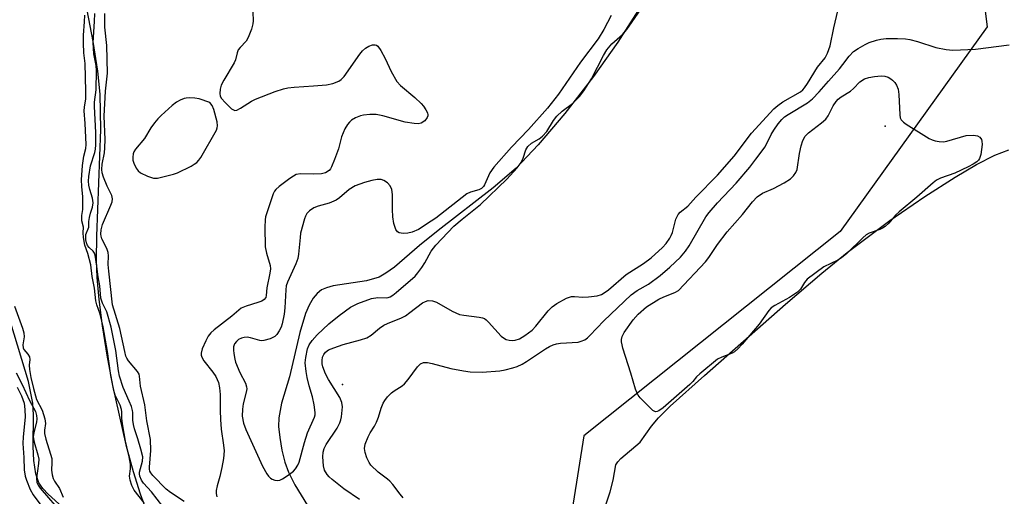
# Model space of a CAD drawing. Units: inches. Extents: x 1279765 to 1285765, y 533450 to 537451.
# Drawn here: x 1283817 to 1284075, y 534480 to 534604 of the extents above; entities that cross this region are included whole.
import ezdxf

# ---------------------------------------------------------------- set-up
doc = ezdxf.new("R2010")
doc.units = ezdxf.units.IN
doc.header["$MEASUREMENT"] = 0
for name, color, linetype in [('ELEV-Spot Elevation', 7, 'Continuous'), ('HYDRO-Single Line Stream', 4, 'Continuous'), ('HYDRO-Stream Poly Centerlines', 142, 'Continuous'), ('HYDRO-Water Body', 4, 'Continuous'), ('NTRL-Trees', 3, 'Continuous'), ('Undefined', 1, 'Continuous')]:
    doc.layers.add(name, color=color, linetype=linetype)

msp = doc.modelspace()

# ---------------------------------------------------------------- linework, layer by layer
at = {"layer": 'ELEV-Spot Elevation'}
for p in [(1284043.81, 534576.67, 366.32), (1283901.86, 534509.13, 362.52)]:
    msp.add_point(p, dxfattribs=at)
at = {"layer": 'HYDRO-Single Line Stream'}
msp.add_lwpolyline([(1283985.79, 534617.29), (1283973.94, 534598.64), (1283967.53, 534589.62), (1283960.02, 534579.93), (1283953.11, 534571.75), (1283947.29, 534565.65), (1283941.33, 534560.54), (1283926.89, 534549.4), (1283922.07, 534545.45), (1283915.5, 534539.79), (1283913.23, 534538.17), (1283911.45, 534537.17), (1283908.13, 534536.23), (1283899.43, 534534.87), (1283897.75, 534534.41), (1283896.39, 534533.82), (1283895.24, 534532.91), (1283894.21, 534531.65), (1283893.16, 534529.8), (1283892.24, 534527.64), (1283890.74, 534522.72), (1283887.99, 534511.07), (1283885.98, 534504.25), (1283885.21, 534500.37), (1283885.18, 534498.16), (1283885.47, 534495.24), (1283886.06, 534491.92), (1283886.83, 534488.75), (1283887.76, 534486.21), (1283889.42, 534482.88), (1283896.07, 534472.05)], dxfattribs=at)
at = {"layer": 'HYDRO-Stream Poly Centerlines'}
for points in [[(1283835.03, 534606.96), (1283836.6, 534598.75), (1283837.8, 534591.01), (1283838.45, 534584.96), (1283838.6, 534575.77), (1283837.51, 534547.9), (1283837.44, 534541.72), (1283837.6, 534537.06), (1283838.12, 534531.28), (1283839.01, 534524.46), (1283840.25, 534516.8), (1283841.74, 534508.86), (1283845.25, 534493.35), (1283847.14, 534486.37), (1283848.95, 534480.54), (1283853.17, 534469.13)], [(1283832.51, 534473.5), (1283824.94, 534480.4), (1283823.53, 534481.92), (1283822.51, 534483.36), (1283821.65, 534485.73), (1283821.14, 534489.27), (1283821.02, 534492.92), (1283821.1, 534501.21), (1283820.92, 534504.24), (1283819.75, 534509.85), (1283815.19, 534525.17)]]:
    msp.add_lwpolyline(points, dxfattribs=at)
at = {"layer": 'HYDRO-Water Body'}
for points in [[(1283835.03, 534606.96), (1283836.6, 534598.75), (1283837.8, 534591.01), (1283838.45, 534584.96), (1283838.6, 534575.77), (1283837.51, 534547.9), (1283837.44, 534541.72), (1283837.6, 534537.06), (1283838.12, 534531.28), (1283839.01, 534524.46), (1283840.25, 534516.8), (1283841.74, 534508.86), (1283845.25, 534493.35), (1283847.14, 534486.37), (1283848.95, 534480.54), (1283853.17, 534469.13)], [(1283969.1, 534472.7), (1283971.88, 534481.08), (1283972.67, 534484.05), (1283973.35, 534488.06), (1283973.88, 534488.91), (1283974.69, 534489.78), (1283979.73, 534494), (1283982.73, 534498.21), (1283984.55, 534500.4), (1283987.57, 534503.45), (1283996.54, 534511.41), (1284017.72, 534530.11), (1284027.26, 534538.22), (1284033.85, 534543.6), (1284045.02, 534551.95), (1284054.17, 534558.28), (1284062.15, 534563.34), (1284067.71, 534566.6), (1284072.49, 534569.03), (1284076.2, 534570.47)], [(1283832.51, 534473.5), (1283824.94, 534480.4), (1283823.53, 534481.92), (1283822.51, 534483.36), (1283821.65, 534485.73), (1283821.14, 534489.27), (1283821.02, 534492.92), (1283821.1, 534501.21), (1283820.92, 534504.24), (1283819.75, 534509.85), (1283815.19, 534525.17)]]:
    msp.add_lwpolyline(points, dxfattribs=at)
at = {"layer": 'NTRL-Trees'}
msp.add_polyline3d([(1283831.69, 534871.37, 0), (1283935.52, 534755.91, 0), (1283958.63, 534737.37, 0), (1284001.61, 534698.17, 0), (1284063.4, 534658.2, 0), (1284070.53, 534602.59, 0), (1284032.03, 534549.12, 0), (1283965.02, 534495.65, 0), (1283953.61, 534423.64, 0), (1283999.24, 534362.32, 0), (1284099.36, 534303.4, 0)], dxfattribs=at)
at = {"layer": 'Undefined'}
for points, elevation in [([(1283850.01, 534478.14), (1283847.44, 534481.48), (1283846.8, 534482.7), (1283846.33, 534484.08), (1283846.2, 534485.16), (1283846.46, 534487.07), (1283846.41, 534488.29), (1283846.09, 534490.22), (1283845.15, 534494.25), (1283844.34, 534498.83), (1283844.17, 534500.27), (1283844.17, 534501.97), (1283844.09, 534502.58), (1283843.72, 534503.66), (1283842.45, 534506.32), (1283842.09, 534507.53), (1283841.31, 534511.43), (1283840.41, 534517.69), (1283839.31, 534524.18), (1283838.53, 534527.48), (1283837.63, 534529.94), (1283837.38, 534530.99), (1283837.07, 534534.32), (1283836.45, 534537.35), (1283836.11, 534540.34), (1283835.29, 534543.36), (1283834.52, 534545.51), (1283834.17, 534547.56), (1283834.08, 534548.74), (1283834.13, 534550.25), (1283833.76, 534551.87), (1283833.69, 534552.57), (1283833.72, 534553.25), (1283834, 534554.83), (1283834.02, 534555.84), (1283833.95, 534558.13), (1283833.7, 534560.82), (1283833.65, 534562.61), (1283833.92, 534566.39), (1283834.28, 534568.78), (1283834.73, 534570.8), (1283834.81, 534571.84), (1283834.61, 534577.37), (1283834.36, 534580.67), (1283834.4, 534581.63), (1283834.76, 534583.76), (1283834.8, 534585.76), (1283834.58, 534593), (1283834.22, 534595.8), (1283834.11, 534598.36), (1283834.14, 534600.42), (1283834.45, 534603.89), (1283834.46, 534605.64)], 358), ([(1283854.92, 534477.16), (1283851.97, 534481.01), (1283849.85, 534483.32), (1283849.29, 534484.12), (1283848.9, 534485.12), (1283848.81, 534485.7), (1283848.83, 534486.2), (1283849.61, 534489.05), (1283849.64, 534490.17), (1283849.17, 534492.19), (1283848.38, 534494.89), (1283847.5, 534497.53), (1283847.22, 534498.62), (1283847.05, 534499.73), (1283847.06, 534501.74), (1283846.99, 534502.3), (1283846.67, 534503.38), (1283846.14, 534504.72), (1283844.49, 534508.34), (1283843.59, 534511.26), (1283843.33, 534512.69), (1283842.64, 534517.95), (1283841.43, 534524.13), (1283840.26, 534528.11), (1283839.09, 534530.4), (1283838.71, 534531.63), (1283838.4, 534534.87), (1283837.96, 534537.27), (1283837.68, 534540.05), (1283837.17, 534542.87), (1283836.99, 534543.39), (1283836.66, 534543.94), (1283835.65, 534544.9), (1283835.22, 534545.42), (1283834.92, 534546.11), (1283834.76, 534546.93), (1283834.73, 534547.77), (1283834.8, 534548.28), (1283835.53, 534550.22), (1283835.53, 534551.73), (1283835.69, 534552.79), (1283835.95, 534553.85), (1283836.51, 534555.5), (1283836.66, 534556.55), (1283836.54, 534557.84), (1283835.82, 534560.12), (1283835.58, 534561.17), (1283835.48, 534562.24), (1283835.56, 534563.5), (1283835.99, 534566.26), (1283837.11, 534569.78), (1283837.3, 534570.64), (1283837.41, 534571.74), (1283837.35, 534574.99), (1283837, 534581.77), (1283837.06, 534582.9), (1283837.47, 534586.13), (1283837.53, 534591.11), (1283837.43, 534592.5), (1283836.88, 534595.58), (1283836.72, 534598.55), (1283837.06, 534604.04), (1283837.09, 534606.06)], 360), ([(1283860.48, 534478.47), (1283856.88, 534480.89), (1283855.8, 534481.74), (1283852.25, 534485.31), (1283851.72, 534485.98), (1283851.5, 534486.44), (1283851.39, 534486.96), (1283851.39, 534487.48), (1283851.75, 534491.85), (1283851.7, 534494.72), (1283850.72, 534499.59), (1283850.17, 534503.79), (1283849.1, 534508.65), (1283848.81, 534511.27), (1283848.67, 534511.77), (1283848.25, 534512.52), (1283845.96, 534515.25), (1283845.48, 534515.99), (1283845.26, 534516.51), (1283844.93, 534517.69), (1283843.64, 534523.7), (1283841.76, 534529.96), (1283840.76, 534538.7), (1283840.63, 534540.45), (1283840.65, 534542.74), (1283840.57, 534543.59), (1283840.22, 534544.69), (1283838.95, 534547.18), (1283838.73, 534547.85), (1283838.66, 534548.41), (1283838.75, 534549.53), (1283839.13, 534550.92), (1283841.33, 534556.02), (1283841.62, 534556.84), (1283841.75, 534557.66), (1283841.58, 534558.48), (1283840.37, 534560.97), (1283839.37, 534563.34), (1283839.04, 534564.42), (1283838.94, 534565.29), (1283839.04, 534566.74), (1283839.62, 534569.69), (1283839.76, 534570.99), (1283839.79, 534573.18), (1283839.56, 534579.21), (1283839.94, 534585.75), (1283840.43, 534590.47), (1283840.23, 534597.72), (1283839.75, 534602.48), (1283839.75, 534606.07)], 362), ([(1283878.42, 534606.47), (1283878.52, 534604.21), (1283878.46, 534603.37), (1283878.08, 534601.98), (1283877.25, 534599.81), (1283876.67, 534598.83), (1283875.1, 534597.2), (1283874.64, 534596.55), (1283874.36, 534595.82), (1283873.91, 534593.97), (1283873.59, 534593.19), (1283870.82, 534588.64), (1283870.14, 534587.35), (1283869.86, 534586.29), (1283869.81, 534585.22), (1283869.94, 534584.51), (1283870.25, 534583.9), (1283871.2, 534582.8), (1283872.89, 534581.19), (1283873.55, 534580.8), (1283873.77, 534580.75), (1283874.25, 534580.81), (1283875.24, 534581.3), (1283878.13, 534583.18), (1283879.1, 534583.7), (1283884.25, 534585.68), (1283886.44, 534586.39), (1283887.56, 534586.65), (1283889.29, 534586.86), (1283894.3, 534587.14), (1283897.68, 534587.45), (1283899.34, 534587.81), (1283900.9, 534588.36), (1283901.58, 534588.81), (1283902.33, 534589.65), (1283906.39, 534595.5), (1283907.08, 534596.34), (1283907.92, 534597.06), (1283908.79, 534597.56), (1283909.74, 534597.89), (1283910.46, 534597.94), (1283910.75, 534597.85), (1283911.14, 534597.56), (1283911.92, 534596.42), (1283913.03, 534594.37), (1283914.63, 534590.92), (1283916.09, 534588.34), (1283917.08, 534587.28), (1283920.84, 534584.11), (1283922.51, 534582.56), (1283923.07, 534581.88), (1283923.72, 534580.87), (1283924.1, 534580.11), (1283924.23, 534579.61), (1283924.23, 534579.37), (1283924.07, 534578.91), (1283923.39, 534578.07), (1283922.5, 534577.4), (1283921.72, 534577.22), (1283920.6, 534577.29), (1283918.29, 534577.71), (1283912.42, 534579.33), (1283910.74, 534579.65), (1283909.08, 534579.68), (1283907.42, 534579.55), (1283906.6, 534579.34), (1283905.28, 534578.78), (1283904.28, 534578.22), (1283903.69, 534577.71), (1283903.18, 534577.1), (1283902.49, 534575.9), (1283901.6, 534573.86), (1283900.83, 534570.71), (1283899.83, 534567.92), (1283899.05, 534566.01), (1283898.77, 534565.51), (1283898.41, 534565.08), (1283897.48, 534564.45), (1283896.37, 534564.17), (1283894.28, 534564.06), (1283890.87, 534564.2), (1283889.81, 534563.99), (1283889.07, 534563.59), (1283888.12, 534562.92), (1283885.31, 534560.82), (1283884.45, 534560.07), (1283884.11, 534559.64), (1283883.8, 534558.95), (1283882.06, 534553.97), (1283881.78, 534552.92), (1283881.67, 534552.18), (1283881.62, 534550.21), (1283881.71, 534545.13), (1283882.02, 534543.47), (1283882.95, 534540.17), (1283883.05, 534539.32), (1283882.93, 534538.2), (1283882.14, 534534.33), (1283881.93, 534532.38), (1283881.8, 534531.87), (1283881.4, 534531.29), (1283880.78, 534530.91), (1283879.79, 534530.53), (1283876.69, 534529.62), (1283875.38, 534529.02), (1283872.99, 534526.97), (1283868.31, 534523.38), (1283867.44, 534522.61), (1283866.78, 534521.75), (1283866.11, 534520.48), (1283865.18, 534518.38), (1283864.9, 534517.31), (1283864.92, 534516.76), (1283865.06, 534516.22), (1283865.62, 534515.27), (1283867.95, 534512.34), (1283868.75, 534511.15), (1283869.46, 534509.63), (1283869.75, 534508.23), (1283869.89, 534506.46), (1283869.87, 534502.34), (1283869.99, 534499.94), (1283870.2, 534497.45), (1283870.79, 534493.26), (1283870.9, 534491.79), (1283870.73, 534489.75), (1283870.33, 534487.4), (1283869.82, 534485.06), (1283869.09, 534482.64), (1283868.87, 534481.38), (1283868.88, 534480.59), (1283869.03, 534479.76)], 362), ([(1283972.14, 534605.61), (1283970.24, 534601.94), (1283968.79, 534599.47), (1283964.18, 534593.4), (1283958.36, 534584.98), (1283955.52, 534581.31), (1283950.53, 534575.8), (1283946.06, 534571.16), (1283941.45, 534565.92), (1283940.4, 534564.41), (1283939.04, 534561.29), (1283938.75, 534560.84), (1283938.21, 534560.32), (1283937.54, 534559.95), (1283935.34, 534559.37), (1283934.39, 534558.93), (1283926.3, 534552.59), (1283925.12, 534551.77), (1283921.73, 534549.65), (1283920.09, 534548.95), (1283918.96, 534548.64), (1283917.8, 534548.59), (1283916.72, 534548.76), (1283916.29, 534548.99), (1283915.87, 534549.6), (1283915.36, 534551.22), (1283915.07, 534552.93), (1283914.98, 534554.88), (1283915.01, 534558.76), (1283914.8, 534560.07), (1283914.34, 534561.01), (1283913.66, 534561.81), (1283912.73, 534562.43), (1283911.99, 534562.68), (1283911, 534562.7), (1283909.58, 534562.42), (1283907.61, 534561.88), (1283905.23, 534561), (1283903.61, 534560.07), (1283901.11, 534557.9), (1283900.2, 534557.26), (1283898.42, 534556.5), (1283895.54, 534555.68), (1283894.43, 534555.27), (1283893.29, 534554.54), (1283892.54, 534553.79), (1283892.19, 534553.13), (1283891.92, 534552.4), (1283890.94, 534548.64), (1283890.78, 534547.56), (1283890.42, 534543.19), (1283890.22, 534542.03), (1283889.72, 534540.65), (1283887.52, 534535.86), (1283887.18, 534534.88), (1283887.04, 534533.87), (1283886.85, 534529.11), (1283886.64, 534527.45), (1283886.1, 534524.94), (1283885.81, 534524.13), (1283885.33, 534523.13), (1283884.75, 534522.21), (1283884.18, 534521.66), (1283882.95, 534521.06), (1283881.36, 534520.57), (1283880.82, 534520.52), (1283880.28, 534520.58), (1283877.83, 534521.29), (1283877, 534521.44), (1283876.21, 534521.42), (1283875.44, 534521.24), (1283874.73, 534520.89), (1283874.13, 534520.37), (1283873.67, 534519.69), (1283873.39, 534518.92), (1283873.35, 534518.07), (1283873.45, 534517.2), (1283873.71, 534515.74), (1283873.95, 534514.9), (1283875.08, 534512.26), (1283876.53, 534509.48), (1283876.81, 534508.48), (1283876.83, 534507.96), (1283876.73, 534507.13), (1283875.95, 534504.05), (1283875.72, 534502.62), (1283875.69, 534500.84), (1283876.01, 534498.99), (1283876.62, 534497.37), (1283880.98, 534487.73), (1283882.06, 534485.74), (1283882.51, 534485.14), (1283883.03, 534484.65), (1283883.49, 534484.38), (1283884.23, 534484.1), (1283884.99, 534483.98), (1283885.49, 534484.06), (1283886.23, 534484.4), (1283887.67, 534485.37), (1283889.04, 534486.42), (1283889.63, 534487.04), (1283890.22, 534488.02), (1283890.54, 534488.82), (1283891.95, 534493.93), (1283892.75, 534496.49), (1283894.58, 534500.54), (1283894.71, 534501.16), (1283894.72, 534501.74), (1283894.45, 534503.79), (1283894.04, 534505.83), (1283893.14, 534508.77), (1283892.62, 534510.92), (1283892.35, 534512.54), (1283892.17, 534514.75), (1283892.27, 534516.16), (1283892.77, 534518.42), (1283893.17, 534519.45), (1283893.92, 534520.59), (1283895.25, 534522.04), (1283898.36, 534524.96), (1283901.05, 534527.17), (1283904.02, 534529.33), (1283905.91, 534530.28), (1283909.46, 534531.59), (1283911.1, 534531.84), (1283913.27, 534531.76), (1283913.83, 534531.84), (1283914.35, 534532.02), (1283915.05, 534532.46), (1283915.94, 534533.17), (1283920.9, 534537.45), (1283921.62, 534538.27), (1283922.63, 534539.68), (1283923.4, 534540.91), (1283925.06, 534543.99), (1283926.3, 534545.55), (1283931.02, 534550.48), (1283933.23, 534552.35), (1283938.01, 534556.17), (1283944.87, 534562.76), (1283947.54, 534565.76), (1283948.6, 534567.14), (1283949.17, 534568.3), (1283949.82, 534570.42), (1283950.39, 534571.31), (1283951.36, 534572.21), (1283953.34, 534573.3), (1283954.19, 534573.99), (1283955.3, 534575.27), (1283957.12, 534578.13), (1283957.98, 534579.21), (1283959.36, 534580.53), (1283962.02, 534582.57), (1283963.98, 534584.51), (1283964.97, 534585.85), (1283966.99, 534588.97), (1283970.15, 534595.09), (1283971.04, 534596.6), (1283972.34, 534598.18), (1283975.09, 534600.6), (1283976.24, 534601.87), (1283979.86, 534607.08)], 360), ([(1284000, 534563.82), (1284004.31, 534568.75), (1284008.86, 534574.78), (1284014.73, 534581.15), (1284015.71, 534582.02), (1284017.1, 534582.99), (1284021.68, 534585.65), (1284022.26, 534586.12), (1284022.75, 534586.65), (1284023.53, 534587.8), (1284026.1, 534592.09), (1284028.1, 534594.53), (1284028.77, 534595.72), (1284029.4, 534597.64), (1284030.41, 534602.36), (1284031.45, 534606.79)], 362), ([(1284000, 534556.61), (1284004.84, 534561.73), (1284008.4, 534565.91), (1284010.04, 534567.97), (1284012.4, 534571.27), (1284014.02, 534574.43), (1284014.7, 534575.61), (1284015.87, 534577.27), (1284016.78, 534578.39), (1284017.53, 534579.04), (1284018.48, 534579.7), (1284023.52, 534582.74), (1284024.83, 534583.81), (1284026.6, 534585.64), (1284028.96, 534588.44), (1284031.91, 534591.66), (1284032.79, 534592.74), (1284034.41, 534594.98), (1284035.51, 534596.12), (1284036.74, 534596.96), (1284038.55, 534598.01), (1284039.63, 534598.48), (1284041.6, 534599.13), (1284042.71, 534599.39), (1284044.08, 534599.54), (1284047.08, 534599.55), (1284049.16, 534599.46), (1284050.3, 534599.27), (1284052.25, 534598.8), (1284057.05, 534597.2), (1284059.8, 534596.65), (1284061.5, 534596.49), (1284067.46, 534596.76), (1284076.27, 534597.9)], 364), ([(1284000, 534545.7), (1284002.46, 534549.04), (1284006.52, 534553.58), (1284009.14, 534556.86), (1284010.33, 534558.16), (1284011.72, 534559.14), (1284014.64, 534560.38), (1284017.45, 534561.84), (1284019.06, 534562.88), (1284019.87, 534563.62), (1284020.5, 534564.52), (1284020.79, 534565.29), (1284021.43, 534569.52), (1284021.84, 534571.5), (1284022.25, 534572.87), (1284022.87, 534573.99), (1284023.73, 534574.85), (1284027.21, 534577.47), (1284028.3, 534578.43), (1284028.93, 534579.36), (1284030.21, 534581.94), (1284031, 534583.1), (1284031.56, 534583.72), (1284032.35, 534584.3), (1284034.75, 534585.81), (1284035.54, 534586.5), (1284037.21, 534588.21), (1284038.43, 534588.98), (1284039.55, 534589.34), (1284041.01, 534589.63), (1284041.9, 534589.75), (1284042.98, 534589.76), (1284043.77, 534589.67), (1284044.57, 534589.44), (1284045.31, 534589.04), (1284045.75, 534588.69), (1284046.31, 534588.06), (1284046.8, 534587.36), (1284047.24, 534586.33), (1284047.41, 534584.91), (1284047.62, 534579.64), (1284047.77, 534578.83), (1284048.03, 534578.27), (1284048.6, 534577.68), (1284049.31, 534577.18), (1284055.33, 534573.42), (1284056.11, 534573.04), (1284056.9, 534572.8), (1284057.98, 534572.61), (1284059.06, 534572.56), (1284059.92, 534572.72), (1284064.97, 534574.21)], 366), ([(1284064.97, 534574.21), (1284066.91, 534574.25), (1284067.95, 534574.14), (1284068.6, 534573.79), (1284069, 534573.17), (1284069.15, 534572.68), (1284069.19, 534571.85), (1284068.83, 534569.27), (1284068.52, 534568.2), (1284068.23, 534567.74), (1284067.83, 534567.34), (1284066.87, 534566.66), (1284065.55, 534565.98), (1284062.02, 534564.36), (1284058.33, 534563), (1284057.29, 534562.48), (1284056.34, 534561.84), (1284052.08, 534558.07), (1284047.45, 534554.28), (1284046.54, 534553.36), (1284044.82, 534551.28), (1284043.82, 534550.41), (1284043.17, 534549.96), (1284042.46, 534549.6), (1284039.68, 534548.64), (1284038.84, 534548.19), (1284037.99, 534547.46), (1284033.78, 534543.38), (1284032.43, 534542.22), (1284031.45, 534541.63), (1284027.76, 534539.89), (1284023.46, 534536.63), (1284022.73, 534535.78), (1284021.69, 534533.99), (1284020.93, 534533.25), (1284018.78, 534531.88), (1284014.99, 534529.77), (1284014.05, 534529.12), (1284013.41, 534528.45), (1284010.83, 534524.89), (1284006.46, 534519.64), (1284005.29, 534518.39), (1284004.44, 534517.66), (1284003.85, 534517.3), (1284001.13, 534516.26), (1284000, 534515.68)], 366), ([(1283906.3, 534479.05), (1283902.26, 534481.85), (1283899.16, 534484.27), (1283898.37, 534484.98), (1283897.86, 534485.57), (1283897.22, 534486.73), (1283896.95, 534487.84), (1283896.71, 534490.16), (1283896.83, 534491.44), (1283897.12, 534492.37), (1283897.63, 534493.38), (1283900.47, 534497.68), (1283901.22, 534499.11), (1283901.49, 534499.85), (1283901.67, 534500.67), (1283901.86, 534503.28), (1283901.71, 534504.4), (1283901.2, 534505.7), (1283898.19, 534510.37), (1283897.43, 534511.85), (1283896.79, 534513.68), (1283896.61, 534514.54), (1283896.55, 534515.4), (1283896.67, 534516.21), (1283896.99, 534516.98), (1283897.46, 534517.56), (1283898.27, 534518.15), (1283899.61, 534518.72), (1283902.1, 534519.59), (1283906.64, 534520.74), (1283908.23, 534521.32), (1283909.4, 534522.03), (1283911.56, 534523.8), (1283912.71, 534524.59), (1283913.69, 534525.07), (1283917.31, 534526.55), (1283918.33, 534527.06), (1283919.53, 534527.89), (1283922.83, 534530.42), (1283923.57, 534530.82), (1283924.32, 534531.03), (1283925.43, 534530.98), (1283926.46, 534530.63), (1283930.6, 534528.3), (1283932.49, 534527.44), (1283933.59, 534527.22), (1283937.65, 534526.72), (1283938.49, 534526.53), (1283939.01, 534526.33), (1283939.47, 534526.01), (1283940.09, 534525.42), (1283943.38, 534521.76), (1283944.02, 534521.26), (1283944.7, 534520.88), (1283945.46, 534520.65), (1283946.24, 534520.56), (1283947.09, 534520.68), (1283948.16, 534521.05), (1283949.61, 534521.87), (1283951.51, 534523.33), (1283952.47, 534524.37), (1283955.65, 534528.39), (1283956.72, 534529.41), (1283957.91, 534530.28), (1283960.47, 534531.64), (1283961.77, 534532.09), (1283962.53, 534532.14), (1283964.71, 534531.97), (1283966.19, 534532.01), (1283968.52, 534532.27), (1283969.6, 534532.63), (1283970.58, 534533.2), (1283971.5, 534533.87), (1283976.11, 534537.84), (1283980.62, 534540.71), (1283982.65, 534542.23), (1283985.63, 534544.93), (1283986.53, 534545.98), (1283987.49, 534547.33), (1283987.88, 534548.06), (1283988.17, 534548.83), (1283989.04, 534552.28), (1283989.68, 534553.53), (1283990.25, 534554.11), (1283992.17, 534555.69), (1283994.29, 534558.1), (1284000, 534563.82)], 362), ([(1283917.78, 534479.5), (1283916.99, 534480.39), (1283915.03, 534482.99), (1283914.31, 534483.8), (1283913.69, 534484.34), (1283911.23, 534486.16), (1283909.33, 534487.98), (1283908.84, 534488.67), (1283908.27, 534489.95), (1283907.83, 534491.29), (1283907.66, 534492.37), (1283907.86, 534493.49), (1283908.57, 534495.44), (1283909.1, 534496.49), (1283910.27, 534498.22), (1283910.81, 534499.23), (1283911.3, 534500.54), (1283911.98, 534502.89), (1283912.53, 534504.18), (1283912.93, 534504.91), (1283913.66, 534505.84), (1283914.7, 534506.89), (1283915.37, 534507.41), (1283917.48, 534508.75), (1283918.12, 534509.29), (1283919.05, 534510.39), (1283921.52, 534513.7), (1283922.3, 534514.49), (1283923.04, 534514.82), (1283924.16, 534514.85), (1283925.31, 534514.6), (1283930.19, 534513.24), (1283933.58, 534512.64), (1283935.28, 534512.43), (1283938.41, 534512.31), (1283943.05, 534512.68), (1283944.48, 534512.95), (1283946.46, 534513.45), (1283947.56, 534513.81), (1283948.84, 534514.38), (1283950.06, 534515.07), (1283955.02, 534518.44), (1283956, 534519.02), (1283957.01, 534519.49), (1283957.82, 534519.74), (1283958.94, 534519.94), (1283963.51, 534520.2), (1283964.29, 534520.4), (1283965.28, 534520.81), (1283965.97, 534521.28), (1283966.61, 534521.87), (1283970.28, 534525.72), (1283977.4, 534532.51), (1283978.94, 534533.69), (1283981.95, 534535.37), (1283984.95, 534537.58), (1283987.53, 534539.77), (1283990.27, 534542.42), (1283991.57, 534543.93), (1283992.56, 534545.33), (1283996.9, 534552.95), (1283997.77, 534554.06), (1284000, 534556.61)], 364), ([(1284000, 534515.68), (1283995.36, 534511.89), (1283994.52, 534511.08), (1283993.48, 534509.85), (1283992.71, 534509.08), (1283985.76, 534503.03), (1283984.62, 534502.22), (1283984.18, 534502.04), (1283983.74, 534501.99), (1283983.08, 534502.3), (1283982.24, 534503.06), (1283979.78, 534505.65), (1283979.23, 534506.34), (1283978.95, 534506.83), (1283978.55, 534507.89), (1283977.34, 534512.05), (1283975.24, 534518.58), (1283975, 534519.44), (1283974.87, 534520.29), (1283974.9, 534520.85), (1283975.08, 534521.68), (1283975.53, 534522.7), (1283977.91, 534525.97), (1283979.21, 534527.51), (1283981.39, 534529.38), (1283984.64, 534531.42), (1283985.95, 534532.06), (1283988.83, 534533.11), (1283989.76, 534533.71), (1283996.85, 534541.18), (1283997.72, 534542.32), (1284000, 534545.7)], 366), ([(1283816.14, 534529.59), (1283818.2, 534523.8), (1283818.54, 534522.64), (1283818.64, 534521.6), (1283818.32, 534519.46), (1283818.35, 534518.71), (1283818.54, 534518.27), (1283819.63, 534517.03), (1283820.04, 534516.33), (1283820.1, 534515.6), (1283819.92, 534514.13), (1283820.01, 534513.03), (1283820.37, 534510.9), (1283821.04, 534508.02), (1283821.83, 534505.17), (1283823.36, 534502.43), (1283824.05, 534500.12), (1283824.21, 534498.89), (1283823.97, 534497.17), (1283823.98, 534496.3), (1283824.32, 534494.77), (1283825.55, 534490.92), (1283825.84, 534489.77), (1283825.9, 534488.71), (1283825.78, 534486.68), (1283825.93, 534485.52), (1283826.23, 534484.52), (1283826.57, 534483.79), (1283827.84, 534481.92), (1283828.86, 534479.63)], 358), ([(1283816.53, 534512.14), (1283818.09, 534509.12), (1283820, 534504.93), (1283821.57, 534502), (1283821.9, 534500.95), (1283821.97, 534500.12), (1283821.88, 534499.29), (1283821.12, 534496.54), (1283821, 534495.41), (1283821.22, 534494.01), (1283822.23, 534490.72), (1283822.45, 534489.6), (1283822.41, 534488.44), (1283821.88, 534484.64), (1283821.95, 534483.5), (1283822.26, 534482.8), (1283822.84, 534481.99), (1283828.82, 534475)], 360), ([(1283816.83, 534508.42), (1283817.96, 534506.12), (1283818.63, 534504.2), (1283818.84, 534502.53), (1283818.92, 534500.57), (1283818.34, 534495.41), (1283818.26, 534493.69), (1283818.56, 534489.97), (1283818.66, 534486.8), (1283818.91, 534485.16), (1283819.23, 534484.07), (1283820.23, 534481.66), (1283820.97, 534480.25), (1283825.23, 534474.48)], 362)]:
    msp.add_lwpolyline(points, dxfattribs=dict(at, elevation=elevation))
at = {"layer": 'Undefined', "elevation": 362}
msp.add_lwpolyline([(1283861.86, 534584.03), (1283861.02, 534583.97), (1283860.49, 534583.83), (1283859.46, 534583.42), (1283858.47, 534582.91), (1283857.3, 534582.03), (1283854.44, 534579.42), (1283853.6, 534578.59), (1283852.72, 534577.52), (1283851.76, 534576.17), (1283850.14, 534573.44), (1283847.76, 534570.65), (1283847.35, 534569.9), (1283847.16, 534569.38), (1283847.03, 534568.57), (1283847.06, 534567.77), (1283847.31, 534566.95), (1283847.96, 534565.65), (1283848.46, 534564.95), (1283849.08, 534564.42), (1283850.85, 534563.56), (1283852.44, 534563.05), (1283853.53, 534563.07), (1283854.92, 534563.37), (1283857.7, 534564.11), (1283858.78, 534564.47), (1283862.27, 534566.21), (1283863.12, 534566.69), (1283863.77, 534567.17), (1283864.36, 534567.74), (1283864.87, 534568.45), (1283868.93, 534575.63), (1283869.13, 534576.16), (1283869.21, 534576.7), (1283869.09, 534577.81), (1283868.28, 534581.02), (1283867.83, 534582.03), (1283867.19, 534582.86), (1283864.44, 534583.78), (1283863.3, 534583.95)], close=True, dxfattribs=at)

doc.saveas('drawing.dxf')
